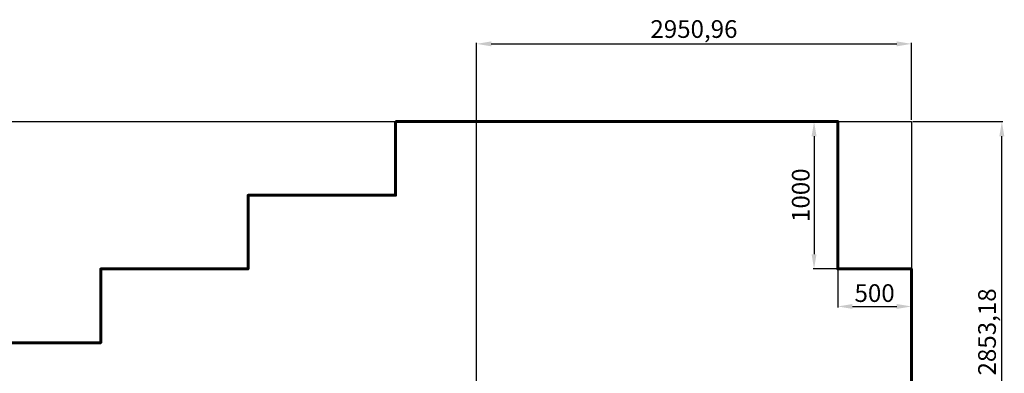
# Model space of a CAD drawing. Units: millimetres. Extents: x 9583 to 20075, y 10078 to 17217.
# Drawn here: x 13396 to 20075, y 14821 to 17217 of the extents above; entities that cross this region are included whole.
import ezdxf
from ezdxf.lldxf.tags import DXFTag

# ---------------------------------------------------------------- set-up
doc = ezdxf.new("R2010")
doc.units = ezdxf.units.MM
doc.header["$PDSIZE"] = -1
doc.layers.add('AREA MAX', color=3, linetype='Continuous')
doc.layers.add('PERIMETRO', color=7, linetype='Continuous')
doc.layers.add('QUOTE', color=212, linetype='Continuous', lineweight=18)
tags = doc.linetypes.add('HIDDEN', pattern=[1.905, 1.27, -0.635]).pattern_tags.tags
tags[6:7] = [DXFTag(74, 4), DXFTag(75, 0), DXFTag(340, '0'), DXFTag(46, 1.0), DXFTag(50, 0.0), DXFTag(44, 0.0), DXFTag(45, 0.0)]
tags[4:5] = [DXFTag(74, 4), DXFTag(75, 0), DXFTag(340, '0'), DXFTag(46, 1.0), DXFTag(50, 0.0), DXFTag(44, 0.0), DXFTag(45, 0.0)]
doc.dimstyles.new('2011', dxfattribs={"dimtxt": 120, "dimasz": 100, "dimexe": 6, "dimexo": 10, "dimgap": 15, "dimtad": 1, "dimtxsty": 'Standard', "dimcen": 5, "dimadec": 0, "dimazin": 0, "dimtfac": 1, "dimtmove": 0, "dimatfit": 3, "dimfxl": 1, "dimarcsym": 0})

# ---------------------------------------------------------------- blocks, each defined once
blk = doc.blocks.new('*D19')
at = {"layer": 'DEFPOINTS', "color": 0, "transparency": 16777216}
for p in [(19445.6, 16527.9), (20058.8, 16527.9), (16494.7, 13674.8)]:
    blk.add_point(p, dxfattribs=at)
at = {"layer": 'QUOTE', "color": 0, "lineweight": -2, "transparency": 16777216}
for p, q in [((19455.6, 16527.9), (20064.8, 16527.9)), ((20058.8, 13774.8), (20058.8, 16427.9)), ((16504.7, 13674.8), (20064.8, 13674.8))]:
    blk.add_line(p, q, dxfattribs=at)
at = {"layer": 'QUOTE', "color": 0, "transparency": 16777216}
for points in [[(20042.1, 16427.9), (20075.5, 16427.9), (20058.8, 16527.9)], [(20042.1, 13774.8), (20075.5, 13774.8), (20058.8, 13674.8)]]:
    blk.add_solid(points, dxfattribs=at)
at = {"layer": 'QUOTE', "color": 0, "transparency": 16777216, "insert": (19973.8, 15101.3), "char_height": 120, "attachment_point": 5, "rotation": 90}
blk.add_mtext('2853,18', dxfattribs=at)
blk = doc.blocks.new('*D20')
at = {"layer": 'DEFPOINTS', "color": 0, "transparency": 16777216}
for p in [(19445.6, 17053.4), (19445.6, 16527.9), (16494.7, 13674.8)]:
    blk.add_point(p, dxfattribs=at)
at = {"layer": 'QUOTE', "color": 0, "lineweight": -2, "transparency": 16777216}
for p, q in [((16494.7, 13684.8), (16494.7, 17059.4)), ((16594.7, 17053.4), (19345.6, 17053.4)), ((19445.6, 16537.9), (19445.6, 17059.4))]:
    blk.add_line(p, q, dxfattribs=at)
at = {"layer": 'QUOTE', "color": 0, "transparency": 16777216}
for points in [[(16594.7, 17070), (16594.7, 17036.7), (16494.7, 17053.4)], [(19345.6, 17070), (19345.6, 17036.7), (19445.6, 17053.4)]]:
    blk.add_solid(points, dxfattribs=at)
at = {"layer": 'QUOTE', "color": 0, "transparency": 16777216, "insert": (17970.1, 17138.4), "char_height": 120, "attachment_point": 5}
blk.add_mtext('2950,96', dxfattribs=at)
blk = doc.blocks.new('*D23')
at = {"layer": 'DEFPOINTS', "color": 0, "transparency": 16777216}
for p in [(18945.6, 16527.9), (18785, 15527.9), (18945.6, 15527.9)]:
    blk.add_point(p, dxfattribs=at)
at = {"layer": 'QUOTE', "color": 0, "lineweight": -2, "transparency": 16777216}
for p, q in [((18935.6, 16527.9), (18779, 16527.9)), ((18785, 16427.9), (18785, 15627.9)), ((18935.6, 15527.9), (18779, 15527.9))]:
    blk.add_line(p, q, dxfattribs=at)
at = {"layer": 'QUOTE', "color": 0, "transparency": 16777216}
for points in [[(18768.3, 16427.9), (18801.6, 16427.9), (18785, 16527.9)], [(18768.3, 15627.9), (18801.6, 15627.9), (18785, 15527.9)]]:
    blk.add_solid(points, dxfattribs=at)
at = {"layer": 'QUOTE', "color": 0, "transparency": 16777216, "insert": (18710, 16027.9), "char_height": 120, "attachment_point": 5, "rotation": 90}
blk.add_mtext('1000', dxfattribs=at)
blk = doc.blocks.new('*D28')
at = {"layer": 'DEFPOINTS', "color": 0, "transparency": 16777216}
for p in [(18945.6, 15527.9), (19445.6, 15527.9), (19445.6, 15273.9)]:
    blk.add_point(p, dxfattribs=at)
at = {"layer": 'QUOTE', "color": 0, "lineweight": -2, "transparency": 16777216}
for p, q in [((18945.6, 15517.9), (18945.6, 15267.9)), ((19445.6, 15517.9), (19445.6, 15267.9)), ((19045.6, 15273.9), (19345.6, 15273.9))]:
    blk.add_line(p, q, dxfattribs=at)
at = {"layer": 'QUOTE', "color": 0, "transparency": 16777216}
for points in [[(19045.6, 15290.5), (19045.6, 15257.2), (18945.6, 15273.9)], [(19345.6, 15290.5), (19345.6, 15257.2), (19445.6, 15273.9)]]:
    blk.add_solid(points, dxfattribs=at)
at = {"layer": 'QUOTE', "color": 0, "transparency": 16777216, "insert": (19195.6, 15348.9), "char_height": 120, "attachment_point": 5}
blk.add_mtext('500', dxfattribs=at)

msp = doc.modelspace()

# ---------------------------------------------------------------- linework, layer by layer
at = {"layer": 'AREA MAX'}
msp.add_lwpolyline([(11945.623, 16527.933), (19445.623, 16527.933), (19445.623, 10527.933), (11945.623, 10527.933)], close=True, dxfattribs=at)
at = {"layer": 'PERIMETRO', "linetype": 'HIDDEN', "lineweight": 60, "ltscale": 120}
msp.add_lwpolyline([(15945.623, 16527.933), (18945.623, 16527.933), (18945.623, 15527.933), (19445.623, 15527.972), (19445.623, 11527.933), (18945.623, 11527.933), (18945.623, 10527.933), (12445.623, 10527.933), (12445.623, 11527.933), (11945.623, 11527.933), (11945.623, 15027.933), (13945.623, 15027.933), (13945.623, 15527.933), (14945.623, 15527.933), (14945.623, 16027.933), (15945.623, 16027.933)], close=True, dxfattribs=at)

# ---------------------------------------------------------------- dimensions: what is measured, and where the dimension line sits
at = {"layer": 'QUOTE'}
for base, p1, p2, picture, middle in [((19445.623, 17053.381), (16494.663, 13674.752), (19445.623, 16527.933), '*D20', (17970.143, 17138.381)), ((19445.623, 15273.857), (18945.623, 15527.933), (19445.623, 15527.933), '*D28', (19195.623, 15348.857))]:
    dim = msp.add_linear_dim(base=base, p1=p1, p2=p2, dimstyle='2011', override={"dimpost": '<>'}, dxfattribs=at)
    dim.commit()
    dim.dimension.update_dxf_attribs({"geometry": picture, "text_midpoint": middle})
for base, p1, p2, picture, middle in [((20058.81, 16527.933), (16494.663, 13674.752), (19445.623, 16527.933), '*D19', (19973.81, 15101.343)), ((18784.968, 15527.933), (18945.623, 16527.933), (18945.623, 15527.933), '*D23', (18709.968, 16027.933))]:
    dim = msp.add_linear_dim(base=base, p1=p1, p2=p2, angle=90, dimstyle='2011', override={"dimpost": '<>'}, dxfattribs=at)
    dim.commit()
    dim.dimension.update_dxf_attribs({"geometry": picture, "text_midpoint": middle})

doc.saveas('drawing.dxf')
